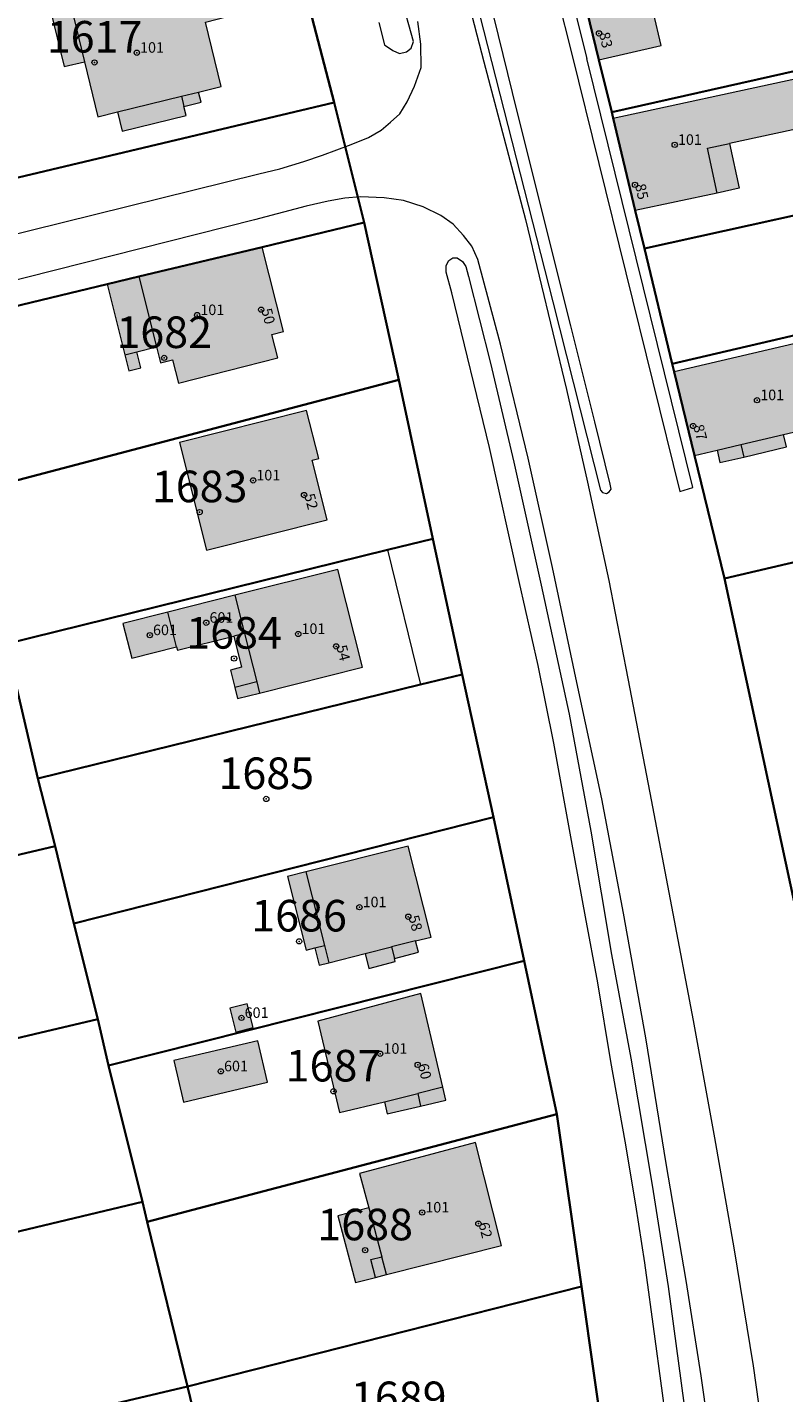
# Model space of a CAD drawing. Extents: x 6529461 to 6534356, y 5058426 to 5060911.
# Drawn here: x 6532896 to 6532968, y 5059182 to 5059312 of the extents above; entities that cross this region are included whole.
import ezdxf
from ezdxf.enums import TextEntityAlignment as Align

# ---------------------------------------------------------------- set-up
doc = ezdxf.new("R2010")
doc.units = 0
doc.header["$MEASUREMENT"] = 0
doc.header["$PDMODE"] = 32
doc.header["$PDSIZE"] = 0.5
doc.layers.get('0').update_dxf_attribs({"lineweight": 9})
for name, color, linetype, lineweight in [('1_KC_BROJ', 3, 'Continuous', 9), ('1_KC_MEDJA', 3, 'Continuous', 30), ('2_K_BROJ', 30, 'Continuous', 9), ('2_ZG', 4, 'Continuous', 20), ('2_ZG_BROJ', 4, 'Continuous', 9), ('3_UPORABA', 5, 'Continuous', 18), ('4_SL_00', 8, 'Continuous', 9), ('4_SL_11', 8, 'Continuous', 9), ('4_SL_18', 8, 'Continuous', 9), ('4_SL_19', 8, 'Continuous', 9)]:
    doc.layers.add(name, color=color, linetype=linetype, lineweight=lineweight)
doc.styles.get("Standard").update_dxf_attribs({"font": 'txt.shx'})
doc.styles.add('STYLE1', font='romans.shx', dxfattribs={"height": 1.5})

# ---------------------------------------------------------------- blocks, each defined once
blk = doc.blocks.new('KC')
blk.add_point((0, 0))
at = {"style": 'STYLE1'}
blk.add_attdef('KC_BROJ', text='', height=1.5, dxfattribs=at).set_placement((0, 0), align=Align.BOTTOM_CENTER)
blk = doc.blocks.new('ZG')
blk.add_point((0, 0))
blk.add_attdef('VRSTA', (0, 0), '', height=1)
blk = doc.blocks.new('KB')
blk.add_point((0, 0))
at = {"flags": 1}
for tag in ['S_U', 'S_N']:
    blk.add_attdef(tag, (0, 0), '', height=1.5, dxfattribs=at)
blk.add_attdef('K_BROJ', (0, 0), '', height=1.5)

msp = doc.modelspace()

# ---------------------------------------------------------------- hatches: boundary and pattern name
at = {"linetype": 'Continuous'}
for color, points in [(252, [(6532961.94, 5059323.84), (6532962.73, 5059320.44), (6532963.23, 5059318.29), (6532955.26, 5059316.44), (6532956.71, 5059310.2), (6532950.81, 5059308.84), (6532947.94, 5059320.59)]), (252, [(6532899.99, 5059308.19), (6532901.91, 5059308.66), (6532903.19, 5059303.43), (6532905.06, 5059303.89), (6532905.51, 5059302.06), (6532911.58, 5059303.54), (6532911.37, 5059304.41), (6532913, 5059304.81), (6532912.76, 5059305.77), (6532914.91, 5059306.29), (6532913.41, 5059312.43), (6532915.52, 5059312.95), (6532915.24, 5059314.09), (6532913.13, 5059313.57), (6532912.3, 5059316.97), (6532900.58, 5059314.11), (6532898.66, 5059313.64)]), (252, [(6532969.54, 5059306.47), (6532969.42, 5059307.02), (6532952.16, 5059303.31), (6532954.26, 5059294.51), (6532962.03, 5059296.18), (6532964.13, 5059296.63), (6532963.22, 5059300.89), (6532970.41, 5059302.44)]), (252, [(6532918.8, 5059291.05), (6532907.08, 5059288.24), (6532904.07, 5059287.52), (6532905.76, 5059280.82), (6532906.14, 5059279.29), (6532907.28, 5059279.58), (6532906.9, 5059281.1), (6532908.76, 5059281.57), (6532909.15, 5059280.04), (6532910.29, 5059280.33), (6532910.84, 5059278.13), (6532920.29, 5059280.51), (6532919.72, 5059282.75), (6532920.83, 5059283.02)]), (252, [(6532959.88, 5059271.24), (6532962.03, 5059271.75), (6532962.31, 5059270.57), (6532964.57, 5059271.1), (6532968.64, 5059272.06), (6532968.36, 5059273.24), (6532970.25, 5059273.69), (6532969.77, 5059275.73), (6532971.16, 5059276.06), (6532971.61, 5059274.14), (6532972.65, 5059274.39), (6532972.2, 5059276.3), (6532973.17, 5059276.53), (6532971.78, 5059282.44), (6532968.37, 5059281.64), (6532957.95, 5059279.18)]), (252, [(6532913.52, 5059262.24), (6532924.98, 5059265.12), (6532923.55, 5059270.81), (6532924.17, 5059270.96), (6532923.02, 5059275.53), (6532910.94, 5059272.49)]), (252, [(6532916.11, 5059254.08), (6532917.13, 5059254.34), (6532916.21, 5059257.97), (6532925.98, 5059260.43), (6532928.32, 5059251.13), (6532918.56, 5059248.68), (6532916.46, 5059248.15), (6532916.2, 5059249.2), (6532915.78, 5059250.86), (6532916.85, 5059251.13)]), (253, [(6532916.11, 5059254.08), (6532917.13, 5059254.34), (6532916.21, 5059257.97), (6532909.85, 5059256.37), (6532910.67, 5059253.08), (6532910.76, 5059252.74)]), (253, [(6532909.85, 5059256.37), (6532910.67, 5059253.08), (6532906.4, 5059252), (6532905.57, 5059255.29)]), (252, [(6532922.97, 5059224.25), (6532923.82, 5059224.46), (6532924.23, 5059222.83), (6532925.14, 5059223.06), (6532928.58, 5059223.92), (6532928.94, 5059222.52), (6532931.45, 5059223.16), (6532931.37, 5059223.47), (6532933.65, 5059224.05), (6532933.38, 5059225.13), (6532934.85, 5059225.5), (6532932.67, 5059234.14), (6532922.96, 5059231.69), (6532921.2, 5059231.25)]), (252, [(6532926.15, 5059208.83), (6532930.42, 5059209.84), (6532930.69, 5059208.69), (6532933.84, 5059209.43), (6532936.26, 5059210), (6532935.96, 5059211.25), (6532933.87, 5059220.13), (6532924.1, 5059217.52)]), (253, [(6532916.3, 5059216.47), (6532917.94, 5059216.89), (6532917.36, 5059219.16), (6532915.72, 5059218.74)]), (253, [(6532911.33, 5059209.82), (6532919.32, 5059211.7), (6532918.4, 5059215.65), (6532910.41, 5059213.77)]), (252, [(6532928.93, 5059199.78), (6532925.99, 5059199), (6532927.67, 5059192.68), (6532929.56, 5059193.16), (6532930.62, 5059193.43), (6532941.56, 5059196.2), (6532939.08, 5059205.98), (6532928.06, 5059203.04)])]:
    msp.add_hatch(color=color, dxfattribs=at).paths.add_polyline_path(points)

# ---------------------------------------------------------------- linework, layer by layer
at = {"layer": '1_KC_MEDJA'}
for points in [[(6532952.02, 5059303.88), (6532975.28, 5059309.1), (6533025.75, 5059320.51), (6533020.68, 5059337.7), (6532971.36, 5059326.35), (6532947.86, 5059320.93), (6532947.94, 5059320.59), (6532950.81, 5059308.84), (6532952.02, 5059303.88)], [(6532955.12, 5059290.91), (6532980.37, 5059296.5), (6533087.22, 5059320.33), (6533095.1, 5059336.28), (6533068.2, 5059330.16), (6533025.75, 5059320.51), (6532975.28, 5059309.1), (6532952.02, 5059303.88), (6532952.16, 5059303.31), (6532954.26, 5059294.51), (6532955.12, 5059290.91)], [(6532925.63, 5059304.77), (6532921.1, 5059322.17), (6532880.22, 5059312.31), (6532880.91, 5059309.44), (6532884.36, 5059295.01), (6532925.63, 5059304.77)], [(6532921.1, 5059322.17), (6532925.63, 5059304.77), (6532928.5, 5059293.38), (6532931.78, 5059278.42), (6532935.01, 5059263.34), (6532937.81, 5059250.45), (6532940.77, 5059236.88), (6532943.7, 5059223.25), (6532946.81, 5059208.68), (6532949.16, 5059192.3), (6532951.62, 5059174.95), (6532954.03, 5059158.3), (6532956.48, 5059141.45), (6532958.92, 5059124.69), (6532961.38, 5059107.62), (6532963.4, 5059093.38), (6532965.99, 5059075.64), (6532968.52, 5059057.7)], [(6532972.72, 5059213.26), (6532962.73, 5059259.55), (6532959.88, 5059271.24), (6532957.95, 5059279.18), (6532957.76, 5059279.97), (6532955.12, 5059290.91), (6532954.26, 5059294.51), (6532952.16, 5059303.31), (6532952.02, 5059303.88), (6532950.81, 5059308.84), (6532947.94, 5059320.59)], [(6532957.76, 5059279.97), (6532977.46, 5059284.54), (6532982.83, 5059285.79), (6533081.64, 5059308.65), (6533087.22, 5059320.33), (6532980.37, 5059296.5), (6532955.12, 5059290.91), (6532957.76, 5059279.97)], [(6532962.73, 5059259.55), (6533081.97, 5059287.45), (6533081.64, 5059308.65), (6532982.83, 5059285.79), (6532977.46, 5059284.54), (6532957.76, 5059279.97), (6532957.95, 5059279.18), (6532959.88, 5059271.24), (6532962.73, 5059259.55)], [(6532850.15, 5059274.6), (6532859.75, 5059276.9), (6532870.3, 5059279.42), (6532886.96, 5059283.41), (6532904.07, 5059287.52), (6532907.08, 5059288.24), (6532918.8, 5059291.05), (6532928.5, 5059293.38), (6532925.63, 5059304.77), (6532884.36, 5059295.01), (6532847.42, 5059285.74), (6532850.15, 5059274.6)], [(6532931.78, 5059278.42), (6532928.5, 5059293.38), (6532918.8, 5059291.05), (6532907.08, 5059288.24), (6532904.07, 5059287.52), (6532886.96, 5059283.41), (6532890.82, 5059267.66), (6532931.78, 5059278.42)], [(6532989.68, 5059082.22), (6532998.73, 5059120.48), (6533015.68, 5059156.1), (6533091.99, 5059286.51), (6533081.97, 5059287.45), (6532962.73, 5059259.55), (6532972.72, 5059213.26), (6532989.68, 5059082.22)], [(6532935.01, 5059263.34), (6532931.78, 5059278.42), (6532890.82, 5059267.66), (6532890.92, 5059267.23), (6532894.38, 5059253.31), (6532930.7, 5059262.28), (6532935.01, 5059263.34)], [(6532937.81, 5059250.45), (6532935.01, 5059263.34), (6532930.7, 5059262.28), (6532894.38, 5059253.31), (6532895.03, 5059251.05), (6532897.49, 5059240.57), (6532933.85, 5059249.48), (6532937.81, 5059250.45)], [(6532862.22, 5059225.47), (6532871.74, 5059227.71), (6532882.71, 5059230.29), (6532885.67, 5059230.98), (6532899.12, 5059234.14), (6532897.49, 5059240.57), (6532895.03, 5059251.05), (6532878.36, 5059246.96), (6532867.66, 5059244.33), (6532858.22, 5059242.01), (6532862.22, 5059225.47)], [(6532940.77, 5059236.88), (6532937.81, 5059250.45), (6532933.85, 5059249.48), (6532897.49, 5059240.57), (6532899.12, 5059234.14), (6532900.89, 5059226.8), (6532940.77, 5059236.88)], [(6532943.7, 5059223.25), (6532940.77, 5059236.88), (6532900.89, 5059226.8), (6532903.17, 5059217.71), (6532904.19, 5059213.31), (6532943.7, 5059223.25)], [(6532866.26, 5059209.01), (6532870.74, 5059210.07), (6532881.5, 5059212.61), (6532884.47, 5059213.31), (6532903.17, 5059217.71), (6532900.89, 5059226.8), (6532899.12, 5059234.14), (6532885.67, 5059230.98), (6532882.71, 5059230.29), (6532871.74, 5059227.71), (6532862.22, 5059225.47), (6532866.26, 5059209.01)], [(6532946.81, 5059208.68), (6532943.7, 5059223.25), (6532904.19, 5059213.31), (6532907.43, 5059200.34), (6532907.86, 5059198.43), (6532946.81, 5059208.68)], [(6532870.59, 5059191.55), (6532875.05, 5059192.61), (6532885, 5059194.98), (6532907.43, 5059200.34), (6532904.19, 5059213.31), (6532903.17, 5059217.71), (6532884.47, 5059213.31), (6532881.5, 5059212.61), (6532870.74, 5059210.07), (6532866.26, 5059209.01), (6532870.59, 5059191.55)], [(6532949.16, 5059192.3), (6532946.81, 5059208.68), (6532907.86, 5059198.43), (6532911.72, 5059182.81), (6532949.16, 5059192.3)], [(6532874.83, 5059174.03), (6532883.34, 5059176.06), (6532894.6, 5059178.74), (6532897.61, 5059179.46), (6532911.72, 5059182.81), (6532907.86, 5059198.43), (6532907.43, 5059200.34), (6532885, 5059194.98), (6532875.05, 5059192.61), (6532870.59, 5059191.55), (6532874.83, 5059174.03)], [(6532951.62, 5059174.95), (6532949.16, 5059192.3), (6532911.72, 5059182.81), (6532915.71, 5059166.37), (6532933.81, 5059170.69), (6532935.89, 5059171.19), (6532945.48, 5059173.48), (6532951.62, 5059174.95)], [(6532878.88, 5059157.56), (6532887.41, 5059159.6), (6532888.32, 5059159.82), (6532899.2, 5059162.42), (6532915.71, 5059166.37), (6532911.72, 5059182.81), (6532897.61, 5059179.46), (6532894.6, 5059178.74), (6532883.34, 5059176.06), (6532874.83, 5059174.03), (6532878.88, 5059157.56)]]:
    msp.add_lwpolyline(points, dxfattribs=at)
at = {"layer": '2_ZG'}
for points in [[(6532961.94, 5059323.84), (6532947.94, 5059320.59), (6532950.81, 5059308.84), (6532956.71, 5059310.2), (6532955.26, 5059316.44), (6532963.23, 5059318.29), (6532962.73, 5059320.44)], [(6532899.99, 5059308.19), (6532901.91, 5059308.66), (6532903.19, 5059303.43), (6532905.06, 5059303.89), (6532905.51, 5059302.06), (6532911.58, 5059303.54), (6532911.37, 5059304.41), (6532913, 5059304.81), (6532912.76, 5059305.77), (6532914.91, 5059306.29), (6532913.41, 5059312.43), (6532915.52, 5059312.95), (6532915.24, 5059314.09), (6532913.13, 5059313.57), (6532912.3, 5059316.97), (6532900.58, 5059314.11), (6532898.66, 5059313.64), (6532899.99, 5059308.19)], [(6532970.41, 5059302.44), (6532963.22, 5059300.89), (6532964.13, 5059296.63), (6532962.03, 5059296.18), (6532954.26, 5059294.51), (6532952.16, 5059303.31), (6532969.42, 5059307.02), (6532969.54, 5059306.47)], [(6532918.8, 5059291.05), (6532907.08, 5059288.24), (6532904.07, 5059287.52), (6532905.76, 5059280.82), (6532906.14, 5059279.29), (6532907.28, 5059279.58), (6532906.9, 5059281.1), (6532908.76, 5059281.57), (6532909.15, 5059280.04), (6532910.29, 5059280.33), (6532910.84, 5059278.13), (6532920.29, 5059280.51), (6532919.72, 5059282.75), (6532920.83, 5059283.02), (6532918.8, 5059291.05)], [(6532959.88, 5059271.24), (6532962.03, 5059271.75), (6532962.31, 5059270.57), (6532964.57, 5059271.1), (6532968.64, 5059272.06), (6532968.36, 5059273.24), (6532970.25, 5059273.69), (6532969.77, 5059275.73), (6532971.16, 5059276.06), (6532971.61, 5059274.14), (6532972.65, 5059274.39), (6532972.2, 5059276.3), (6532973.17, 5059276.53), (6532971.78, 5059282.44), (6532968.37, 5059281.64), (6532957.95, 5059279.18), (6532959.88, 5059271.24)], [(6532913.52, 5059262.24), (6532924.98, 5059265.12), (6532923.55, 5059270.81), (6532924.17, 5059270.96), (6532923.02, 5059275.53), (6532910.94, 5059272.49), (6532913.52, 5059262.24)], [(6532916.11, 5059254.08), (6532916.85, 5059251.13), (6532915.78, 5059250.86), (6532916.2, 5059249.2), (6532916.46, 5059248.15), (6532918.56, 5059248.68), (6532928.32, 5059251.13), (6532925.98, 5059260.43), (6532916.21, 5059257.97)], [(6532916.21, 5059257.97), (6532909.85, 5059256.37)], [(6532916.21, 5059257.97), (6532917.13, 5059254.34), (6532916.11, 5059254.08)], [(6532909.85, 5059256.37), (6532905.57, 5059255.29), (6532906.4, 5059252), (6532910.67, 5059253.08)], [(6532910.67, 5059253.08), (6532909.85, 5059256.37)], [(6532910.67, 5059253.08), (6532910.76, 5059252.74), (6532916.11, 5059254.08)], [(6532922.97, 5059224.25), (6532923.82, 5059224.46), (6532924.23, 5059222.83), (6532925.14, 5059223.06), (6532928.58, 5059223.92), (6532928.94, 5059222.52), (6532931.45, 5059223.16), (6532931.37, 5059223.47), (6532933.65, 5059224.05), (6532933.38, 5059225.13), (6532934.85, 5059225.5), (6532932.67, 5059234.14), (6532922.96, 5059231.69), (6532921.2, 5059231.25), (6532922.97, 5059224.25)], [(6532926.15, 5059208.83), (6532930.42, 5059209.84), (6532930.69, 5059208.69), (6532933.84, 5059209.43), (6532936.26, 5059210), (6532935.96, 5059211.25), (6532933.87, 5059220.13), (6532924.1, 5059217.52), (6532926.15, 5059208.83)], [(6532916.3, 5059216.47), (6532917.94, 5059216.89), (6532917.36, 5059219.16), (6532915.72, 5059218.74), (6532916.3, 5059216.47)], [(6532911.33, 5059209.82), (6532919.32, 5059211.7), (6532918.4, 5059215.65), (6532910.41, 5059213.77), (6532911.33, 5059209.82)], [(6532928.93, 5059199.78), (6532925.99, 5059199), (6532927.67, 5059192.68), (6532929.56, 5059193.16), (6532930.62, 5059193.43), (6532941.56, 5059196.2), (6532939.08, 5059205.98), (6532928.06, 5059203.04), (6532928.93, 5059199.78)]]:
    msp.add_lwpolyline(points, dxfattribs=at)
at = {"layer": '3_UPORABA'}
for points in [[(6532921.1, 5059322.17), (6532925.63, 5059304.77), (6532928.5, 5059293.38), (6532931.78, 5059278.42), (6532935.01, 5059263.34), (6532937.81, 5059250.45), (6532940.77, 5059236.88), (6532943.7, 5059223.25), (6532946.81, 5059208.68), (6532949.16, 5059192.3), (6532951.62, 5059174.95), (6532954.03, 5059158.3), (6532956.48, 5059141.45), (6532958.92, 5059124.69), (6532961.38, 5059107.62), (6532963.4, 5059093.38), (6532965.99, 5059075.64), (6532968.52, 5059057.7)], [(6532972.72, 5059213.26), (6532962.73, 5059259.55), (6532959.88, 5059271.24), (6532957.95, 5059279.18), (6532957.76, 5059279.97), (6532955.12, 5059290.91), (6532954.26, 5059294.51), (6532952.16, 5059303.31), (6532952.02, 5059303.88), (6532950.81, 5059308.84), (6532947.94, 5059320.59)]]:
    msp.add_lwpolyline(points, dxfattribs=at)
at = {"layer": '4_SL_00'}
for p, q in [((6532936.96, 5059360.08), (6532949.64, 5059308.96)), ((6532936.52, 5059356.59), (6532948.22, 5059309.38)), ((6532948.22, 5059309.38), (6532958.48, 5059267.84)), ((6532959.72, 5059268.21), (6532949.64, 5059308.96)), ((6532958.48, 5059267.84), (6532959.72, 5059268.21)), ((6532930.7, 5059262.28), (6532933.85, 5059249.48))]:
    msp.add_line(p, q, dxfattribs=at)
at = {"layer": '4_SL_11'}
for p, q in [((6532930.8, 5059343.46), (6532939.87, 5059308.66)), ((6532933.87, 5059310.33), (6532933.58, 5059312.47)), ((6532933.9, 5059308.1), (6532933.87, 5059310.33)), ((6532933.29, 5059306.33), (6532933.9, 5059308.1)), ((6532939.87, 5059308.66), (6532943.84, 5059293.68)), ((6532932.58, 5059304.85), (6532933.29, 5059306.33)), ((6532931.88, 5059303.71), (6532932.58, 5059304.85)), ((6532930.11, 5059302.15), (6532931, 5059302.9)), ((6532931, 5059302.9), (6532931.88, 5059303.71)), ((6532928.92, 5059301.46), (6532930.11, 5059302.15)), ((6532924.53, 5059299.77), (6532927.27, 5059300.79)), ((6532927.27, 5059300.79), (6532928.92, 5059301.46)), ((6532920.48, 5059298.49), (6532922.77, 5059299.17)), ((6532922.77, 5059299.17), (6532924.53, 5059299.77)), ((6532857.45, 5059282.92), (6532918.47, 5059298.01)), ((6532918.47, 5059298.01), (6532920.48, 5059298.49)), ((6532943.84, 5059293.68), (6532947.72, 5059277.52)), ((6532947.72, 5059277.52), (6532949.73, 5059268.7)), ((6532949.73, 5059268.7), (6532951.74, 5059259.37)), ((6532951.74, 5059259.37), (6532953.56, 5059250.07)), ((6532953.56, 5059250.07), (6532955.63, 5059239.21)), ((6532955.63, 5059239.21), (6532957.7, 5059228.4)), ((6532957.7, 5059228.4), (6532959.75, 5059217.58)), ((6532959.75, 5059217.58), (6532961.8, 5059206.42)), ((6532961.8, 5059206.42), (6532963.62, 5059195.97)), ((6532963.62, 5059195.97), (6532965.47, 5059184.76)), ((6532965.47, 5059184.76), (6532968.49, 5059163.33))]:
    msp.add_line(p, q, dxfattribs=at)
at = {"layer": '4_SL_18'}
for p, q in [((6532900.58, 5059314.11), (6532901.91, 5059308.66)), ((6532911.13, 5059305.37), (6532912.76, 5059305.77)), ((6532905.06, 5059303.89), (6532911.13, 5059305.37)), ((6532911.13, 5059305.37), (6532911.37, 5059304.41)), ((6532961.11, 5059300.44), (6532963.22, 5059300.89)), ((6532962.03, 5059296.18), (6532961.11, 5059300.44)), ((6532907.08, 5059288.24), (6532908.76, 5059281.57)), ((6532905.76, 5059280.82), (6532906.9, 5059281.1)), ((6532964.3, 5059272.28), (6532968.36, 5059273.24)), ((6532962.03, 5059271.75), (6532964.3, 5059272.28)), ((6532964.3, 5059272.28), (6532964.57, 5059271.1)), ((6532917.13, 5059254.34), (6532918.29, 5059249.73)), ((6532918.29, 5059249.73), (6532916.2, 5059249.2)), ((6532918.29, 5059249.73), (6532918.56, 5059248.68)), ((6532922.96, 5059231.69), (6532924.73, 5059224.69)), ((6532933.38, 5059225.13), (6532931.1, 5059224.56)), ((6532923.82, 5059224.46), (6532924.73, 5059224.69)), ((6532924.73, 5059224.69), (6532925.14, 5059223.06)), ((6532928.58, 5059223.92), (6532931.1, 5059224.56)), ((6532931.1, 5059224.56), (6532931.37, 5059223.47)), ((6532935.96, 5059211.25), (6532933.58, 5059210.65)), ((6532930.42, 5059209.84), (6532933.58, 5059210.65)), ((6532933.58, 5059210.65), (6532933.84, 5059209.43)), ((6532928.93, 5059199.78), (6532930.17, 5059195.13)), ((6532929.12, 5059194.87), (6532930.17, 5059195.13)), ((6532929.56, 5059193.16), (6532929.12, 5059194.87)), ((6532930.62, 5059193.43), (6532930.17, 5059195.13))]:
    msp.add_line(p, q, dxfattribs=at)
at = {"layer": '4_SL_19'}
for p, q in [((6532943.04, 5059303.93), (6532937.95, 5059324.52)), ((6532933.17, 5059310.59), (6532931.48, 5059316.74)), ((6532938.93, 5059315.17), (6532946.43, 5059285.83)), ((6532929.9, 5059312.37), (6532930.44, 5059310.26)), ((6532930.44, 5059310.26), (6532931.22, 5059309.72)), ((6532931.22, 5059309.72), (6532931.86, 5059309.44)), ((6532931.86, 5059309.44), (6532932.51, 5059309.61)), ((6532932.51, 5059309.61), (6532932.96, 5059309.95)), ((6532932.96, 5059309.95), (6532933.17, 5059310.59)), ((6532948.13, 5059283.56), (6532943.04, 5059303.93)), ((6532925.08, 5059295.42), (6532922.97, 5059294.92)), ((6532926.67, 5059295.68), (6532925.08, 5059295.42)), ((6532928.13, 5059295.83), (6532926.67, 5059295.68)), ((6532930.39, 5059295.74), (6532928.13, 5059295.83)), ((6532932.24, 5059295.47), (6532930.39, 5059295.74)), ((6532934.09, 5059294.86), (6532932.24, 5059295.47)), ((6532922.97, 5059294.92), (6532918.08, 5059293.64)), ((6532935.78, 5059294.06), (6532934.09, 5059294.86)), ((6532936.94, 5059293.22), (6532935.78, 5059294.06)), ((6532918.08, 5059293.64), (6532851.89, 5059276.94)), ((6532937.95, 5059292.16), (6532936.94, 5059293.22)), ((6532938.74, 5059291.12), (6532937.95, 5059292.16)), ((6532936.55, 5059289.76), (6532936.93, 5059290.02)), ((6532936.93, 5059290.02), (6532937.33, 5059290.02)), ((6532937.33, 5059290.02), (6532937.83, 5059289.68)), ((6532939.29, 5059289.87), (6532938.74, 5059291.12)), ((6532936.29, 5059288.67), (6532936.3, 5059289.3)), ((6532936.83, 5059286.69), (6532936.29, 5059288.67)), ((6532936.3, 5059289.3), (6532936.55, 5059289.76)), ((6532937.83, 5059289.68), (6532938.17, 5059289.19)), ((6532938.17, 5059289.19), (6532938.42, 5059288.25)), ((6532941.45, 5059281.82), (6532939.29, 5059289.87)), ((6532938.42, 5059288.25), (6532940.49, 5059280.02)), ((6532940.42, 5059272.02), (6532936.83, 5059286.69)), ((6532946.43, 5059285.83), (6532950.96, 5059267.96)), ((6532950.41, 5059274.44), (6532948.13, 5059283.56)), ((6532944.08, 5059271), (6532941.45, 5059281.82)), ((6532940.49, 5059280.02), (6532942.73, 5059270.62)), ((6532951.87, 5059268.51), (6532950.41, 5059274.44)), ((6532943.24, 5059259.28), (6532940.42, 5059272.02)), ((6532942.73, 5059270.62), (6532945.3, 5059258.92)), ((6532946.38, 5059260.61), (6532944.08, 5059271)), ((6532950.96, 5059267.96), (6532951.15, 5059267.72)), ((6532951.79, 5059267.78), (6532951.97, 5059268.04)), ((6532951.97, 5059268.04), (6532951.87, 5059268.51)), ((6532951.15, 5059267.72), (6532951.51, 5059267.64)), ((6532951.51, 5059267.64), (6532951.79, 5059267.78)), ((6532948.69, 5059249.69), (6532946.38, 5059260.61)), ((6532945.03, 5059251.29), (6532943.24, 5059259.28)), ((6532945.3, 5059258.92), (6532947.98, 5059246.68)), ((6532946.53, 5059243.91), (6532945.03, 5059251.29)), ((6532951.08, 5059238.64), (6532948.69, 5059249.69)), ((6532947.98, 5059246.68), (6532950.04, 5059235.55)), ((6532948.19, 5059234.66), (6532946.53, 5059243.91)), ((6532953.15, 5059227.78), (6532951.08, 5059238.64)), ((6532950.04, 5059235.55), (6532952.01, 5059223.84)), ((6532949.54, 5059227.42), (6532948.19, 5059234.66)), ((6532955.25, 5059215.92), (6532953.15, 5059227.78)), ((6532950.7, 5059221.15), (6532949.54, 5059227.42)), ((6532952.01, 5059223.84), (6532953.83, 5059214)), ((6532951.93, 5059213.69), (6532950.7, 5059221.15)), ((6532957.21, 5059203.99), (6532955.25, 5059215.92)), ((6532953.31, 5059206.12), (6532951.93, 5059213.69)), ((6532953.83, 5059214), (6532955.85, 5059201.92)), ((6532954.32, 5059200.05), (6532953.31, 5059206.12)), ((6532959.08, 5059192.86), (6532957.21, 5059203.99)), ((6532955.85, 5059201.92), (6532957.39, 5059192.3)), ((6532955.18, 5059194.55), (6532954.32, 5059200.05)), ((6532956.16, 5059187.33), (6532955.18, 5059194.55)), ((6532960.51, 5059183.82), (6532959.08, 5059192.86)), ((6532957.39, 5059192.3), (6532959.49, 5059176.64)), ((6532969.12, 5059090.96), (6532956.16, 5059187.33)), ((6532961.62, 5059176.31), (6532960.51, 5059183.82))]:
    msp.add_line(p, q, dxfattribs=at)

# ---------------------------------------------------------------- block references
at = {"layer": '1_KC_BROJ', "xscale": 2, "yscale": 2, "zscale": 2}
for p, values in [((6532902.87, 5059308.59), {'KC_BROJ': '1617'}), ((6532909.49, 5059280.52), {'KC_BROJ': '1682'}), ((6532912.86, 5059265.87), {'KC_BROJ': '1683'}), ((6532916.13, 5059251.96), {'KC_BROJ': '1684'}), ((6532919.19, 5059238.62), {'KC_BROJ': '1685'}), ((6532922.31, 5059225.09), {'KC_BROJ': '1686'}), ((6532925.58, 5059210.84), {'KC_BROJ': '1687'}), ((6532928.59, 5059195.75), {'KC_BROJ': '1688'}), ((6532931.78, 5059179.33), {'KC_BROJ': '1689'})]:
    msp.add_blockref('KC', p, dxfattribs=at).add_auto_attribs(values)
at = {"layer": '2_K_BROJ'}
ref = msp.add_blockref('KB', (6532950.81, 5059311.35), dxfattribs=at)
ref.add_attrib('K_BROJ', '83', (6532950.81, 5059311.35), dxfattribs={"layer": '0', "height": 1, "rotation": 283})
ref = msp.add_blockref('KB', (6532954.23, 5059296.96), dxfattribs=at)
ref.add_attrib('K_BROJ', '85', (6532954.23, 5059296.96), dxfattribs={"layer": '0', "height": 1, "rotation": 282})
ref = msp.add_blockref('KB', (6532918.71, 5059285.1), dxfattribs=at)
ref.add_attrib('K_BROJ', '50', (6532918.71, 5059285.1), dxfattribs={"layer": '0', "height": 1, "rotation": 284})
ref = msp.add_blockref('KB', (6532959.75, 5059274.05), dxfattribs=at)
ref.add_attrib('K_BROJ', '87', (6532959.75, 5059274.05), dxfattribs={"layer": '0', "height": 1, "rotation": 285})
ref = msp.add_blockref('KB', (6532922.78, 5059267.49), dxfattribs=at)
ref.add_attrib('K_BROJ', '52', (6532922.78, 5059267.49), dxfattribs={"layer": '0', "height": 1, "rotation": 285})
ref = msp.add_blockref('KB', (6532925.84, 5059253.11), dxfattribs=at)
ref.add_attrib('K_BROJ', '54', (6532925.84, 5059253.11), dxfattribs={"layer": '0', "height": 1, "rotation": 284})
ref = msp.add_blockref('KB', (6532932.69, 5059227.43), dxfattribs=at)
ref.add_attrib('K_BROJ', '58', (6532932.69, 5059227.43), dxfattribs={"layer": '0', "height": 1, "rotation": 285})
ref = msp.add_blockref('KB', (6532933.58, 5059213.36), dxfattribs=at)
ref.add_attrib('K_BROJ', '60', (6532933.58, 5059213.36), dxfattribs={"layer": '0', "height": 1, "rotation": 284})
ref = msp.add_blockref('KB', (6532939.35, 5059198.27), dxfattribs=at)
ref.add_attrib('K_BROJ', '62', (6532939.35, 5059198.27), dxfattribs={"layer": '0', "height": 1, "rotation": 284})
at = {"layer": '2_ZG_BROJ'}
for p, values in [((6532906.89, 5059309.51), {'VRSTA': ' 101 '}), ((6532958.01, 5059300.76), {'VRSTA': ' 101 '}), ((6532912.62, 5059284.59), {'VRSTA': ' 101 '}), ((6532965.83, 5059276.5), {'VRSTA': ' 101 '}), ((6532917.94, 5059268.88), {'VRSTA': ' 101 '}), ((6532913.49, 5059255.36), {'VRSTA': ' 601 '}), ((6532908.12, 5059254.18), {'VRSTA': ' 601 '}), ((6532922.23, 5059254.29), {'VRSTA': ' 101 '}), ((6532928.04, 5059228.33), {'VRSTA': ' 101 '}), ((6532916.83, 5059217.82), {'VRSTA': ' 601 '}), ((6532930.02, 5059214.41), {'VRSTA': ' 101 '}), ((6532914.87, 5059212.74), {'VRSTA': ' 601 '}), ((6532934, 5059199.33), {'VRSTA': ' 101 '})]:
    msp.add_blockref('ZG', p, dxfattribs=at).add_auto_attribs(values)

doc.saveas('drawing.dxf')
